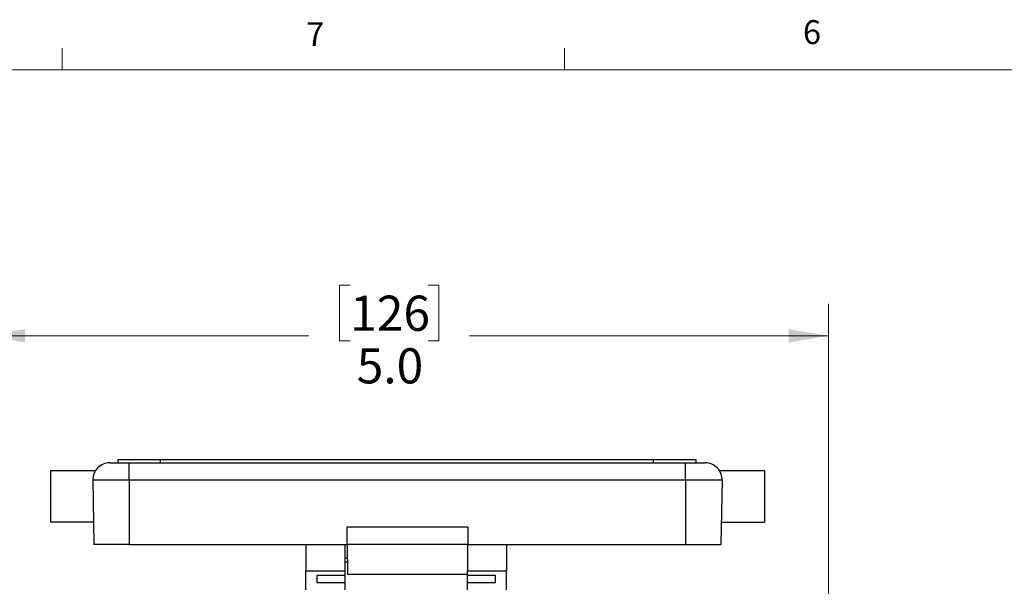
# Model space of a CAD drawing. Units: inches. Extents: x 0.4 to 16.6, y 0.2 to 10.8.
# Drawn here: x 2.4 to 6.3, y 8.6 to 10.8 of the extents above; entities that cross this region are included whole.
import ezdxf

# ---------------------------------------------------------------- set-up
doc = ezdxf.new("R2010")
doc.units = ezdxf.units.IN
doc.header["$MEASUREMENT"] = 0
doc.styles.add('SLDTEXTSTYLE0', font='TXT', dxfattribs={"width": 0.75})
doc.dimstyles.new('SLDDIMSTYLE3', dxfattribs={"dimtxt": 0.137795, "dimasz": 0.156, "dimexe": 0, "dimexo": 0.0625, "dimgap": 0.034449, "dimtad": 0, "dimtih": 1, "dimtoh": 1, "dimdec": 1, "dimlfac": 1.5, "dimrnd": 1e-09, "dimzin": 4, "dimdsep": 46, "dimtxsty": 'SLDTEXTSTYLE0', "dimsah": 1, "dimcen": 0.09, "dimadec": 0, "dimazin": 1, "dimtfac": 1, "dimtdec": 1, "dimtofl": 0, "dimtmove": 0, "dimatfit": 3, "dimfxl": 0, "dimfrac": 2, "dimtolj": 1, "dimtzin": 12, "dimarcsym": 0})

# ---------------------------------------------------------------- blocks, each defined once
blk = doc.blocks.new('_D_6')
at = {"color": 7, "linetype": 'Continuous', "lineweight": 18}
for p, q in [((3.7235, 9.7981), (3.6815, 9.7981)), ((3.6815, 9.7981), (3.6815, 9.5794)), ((4.029, 9.7981), (4.071, 9.7981)), ((4.071, 9.7981), (4.071, 9.5794)), ((2.292, 8.4511), (2.292, 9.7247)), ((5.5986, 8.4511), (5.5986, 9.7247)), ((2.292, 9.5997), (3.5607, 9.5997)), ((3.6815, 9.5794), (3.7235, 9.5794)), ((4.071, 9.5794), (4.029, 9.5794)), ((5.5986, 9.5997), (4.1918, 9.5997))]:
    blk.add_line(p, q, dxfattribs=at)
for points in [[(2.292, 9.5997), (2.448, 9.5737), (2.448, 9.6257)], [(5.5986, 9.5997), (5.4426, 9.6257), (5.4426, 9.5737)]]:
    blk.add_solid(points, dxfattribs=at)
at = {"color": 7, "linetype": 'Continuous', "lineweight": 18, "char_height": 0.1378, "attachment_point": 1, "style": 'SLDTEXTSTYLE0'}
for s, insert in [('126', (3.7235, 9.757)), ('5.0', (3.749, 9.5509))]:
    blk.add_mtext(s, dxfattribs=dict(at, insert=insert))

msp = doc.modelspace()

# ---------------------------------------------------------------- linework, layer by layer
at = {"color": 7, "linetype": 'Continuous', "lineweight": 18}
for p, q in [((2.5948, 10.6421), (2.5948, 10.7269)), ((4.5635, 10.6421), (4.5635, 10.7269)), ((0.6263, 10.6421), (16.3763, 10.6421))]:
    msp.add_line(p, q, dxfattribs=at)
at = {"color": 7, "linetype": 'Continuous', "lineweight": 25}
for p, q in [((2.812, 9.1155), (2.812, 9.1021)), ((2.812, 9.1155), (2.9786, 9.1155)), ((2.9786, 9.1155), (2.9786, 9.1021)), ((2.9786, 9.1155), (4.912, 9.1155)), ((4.912, 9.1155), (4.912, 9.1021)), ((4.912, 9.1155), (5.0786, 9.1155)), ((5.0786, 9.1155), (5.0786, 9.1021)), ((2.7809, 9.1021), (2.8573, 9.1021)), ((2.8573, 9.0343), (2.8573, 9.1021)), ((2.8573, 9.1021), (5.0386, 9.1021)), ((5.0386, 9.0343), (5.0386, 9.1021)), ((5.0386, 9.1021), (5.115, 9.1021)), ((2.7238, 9.0705), (2.5486, 9.0705)), ((2.5486, 9.0705), (2.5486, 8.8688)), ((2.8573, 9.0343), (2.7142, 9.0343)), ((2.7142, 9.0343), (2.7186, 8.7821)), ((5.0386, 9.0343), (2.8573, 9.0343)), ((2.8573, 9.0343), (2.8573, 8.7821)), ((5.1817, 9.0343), (5.0386, 9.0343)), ((5.0386, 9.0343), (5.0386, 8.7821)), ((5.3473, 9.0705), (5.1726, 9.0705)), ((5.1817, 9.0343), (5.1773, 8.7821)), ((5.3473, 9.0705), (5.3473, 8.8688)), ((2.7171, 8.8688), (2.5486, 8.8688)), ((3.7106, 8.8501), (3.7106, 8.7821)), ((4.1853, 8.8501), (3.7106, 8.8501)), ((4.1853, 8.8501), (4.1853, 8.7821)), ((5.1788, 8.8688), (5.3473, 8.8688)), ((2.8573, 8.7821), (2.7186, 8.7821)), ((2.8573, 8.7821), (3.7106, 8.7821)), ((3.5496, 8.7821), (3.5496, 8.6791)), ((3.703, 8.7821), (3.703, 8.6791)), ((4.1853, 8.7821), (3.7106, 8.7821)), ((3.7113, 8.7821), (3.7134, 8.6641)), ((3.7113, 8.7821), (3.7113, 8.7298)), ((4.183, 8.7821), (4.183, 8.6791)), ((4.1853, 8.7821), (5.0386, 8.7821)), ((4.3363, 8.7821), (4.3363, 8.6791)), ((5.0386, 8.7821), (5.1773, 8.7821)), ((3.703, 8.7298), (3.7113, 8.7298)), ((3.7122, 8.7325), (3.7113, 8.7325)), ((3.7125, 8.7131), (3.703, 8.7131)), ((4.183, 8.6867), (4.1826, 8.6641)), ((3.5496, 8.6791), (3.703, 8.6791)), ((3.5496, 8.6045), (3.5496, 8.6791)), ((3.5946, 8.6615), (3.703, 8.6615)), ((3.5946, 8.6317), (3.5946, 8.6615)), ((3.703, 8.6791), (3.703, 8.6615)), ((3.703, 8.6615), (3.703, 8.6317)), ((4.1826, 8.6641), (3.7134, 8.6641)), ((4.183, 8.6791), (4.3363, 8.6791)), ((4.183, 8.6615), (4.183, 8.6791)), ((4.183, 8.6615), (4.2913, 8.6615)), ((4.183, 8.6317), (4.183, 8.6615)), ((4.2913, 8.6615), (4.2913, 8.6317)), ((4.3363, 8.6045), (4.3363, 8.6791)), ((3.703, 8.6317), (3.5946, 8.6317)), ((3.703, 8.6317), (3.703, 8.6045)), ((4.2913, 8.6317), (4.183, 8.6317)), ((4.183, 8.6045), (4.183, 8.6317))]:
    msp.add_line(p, q, dxfattribs=at)
for centre, start, end in [((2.7809, 9.0355), 90, 181), ((5.115, 9.0355), 359, 90)]:
    msp.add_arc(centre, 0.0667, start, end, dxfattribs=at)

# ---------------------------------------------------------------- texts
at = {"color": 7, "linetype": 'Continuous', "lineweight": 0, "char_height": 0.0937, "attachment_point": 1, "style": 'SLDTEXTSTYLE0'}
for s, insert in [('7', (3.551, 10.8287)), ('6', (5.4987, 10.8367))]:
    msp.add_mtext(s, dxfattribs=dict(at, insert=insert))

# ---------------------------------------------------------------- dimensions: what is measured, and where the dimension line sits
at = {"color": 7, "linetype": 'Continuous', "lineweight": 18}
dim = msp.add_linear_dim(base=(5.5986, 9.5997), p1=(2.292, 8.4011), p2=(5.5986, 8.4011), angle=0, dimstyle='SLDDIMSTYLE3', dxfattribs=at)
dim.commit()
dim.dimension.update_dxf_attribs({"geometry": '_D_6', "text_midpoint": (3.8763, 9.5997), "dimtype": 160})

doc.saveas('drawing.dxf')
